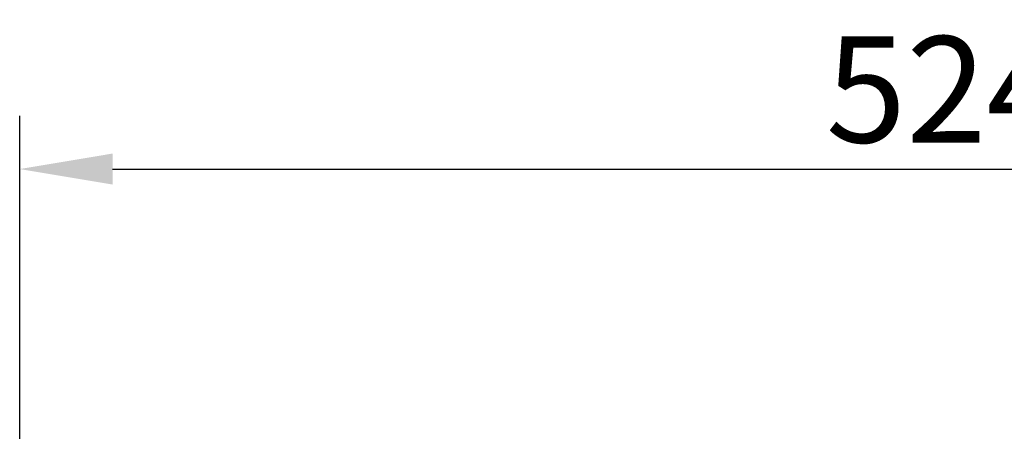
# Model space of a CAD drawing. Extents: x -10 to 694, y 0 to 1606.
# Drawn here: x 75 to 354, y 1490 to 1606 of the extents above; entities that cross this region are included whole.
import ezdxf

# ---------------------------------------------------------------- set-up
doc = ezdxf.new("R2010")
doc.units = 0
doc.layers.get('DEFPOINTS').update_dxf_attribs({"color": 10, "linetype": 'CONTINUOUS'})
doc.layers.add('BEMASS', color=10, linetype='CONTINUOUS')
doc.styles.add('BEMSTIL', font='isocp3.shx', dxfattribs={"width": 0.8})
doc.dimstyles.new('BEMASS', dxfattribs={"dimscale": 7.5, "dimtxt": 4, "dimasz": 3.5, "dimexe": 2, "dimexo": 0, "dimgap": 1, "dimtad": 1, "dimdec": 0, "dimtxsty": 'BEMSTIL', "dimcen": 3, "dimclrd": 256, "dimclre": 256, "dimclrt": 256, "dimazin": 3, "dimtfac": 0.875, "dimtdec": 0, "dimtmove": 0, "dimatfit": 3, "dimtolj": 1})

# ---------------------------------------------------------------- blocks, each defined once
blk = doc.blocks.new('*D13')
at = {"layer": 'BEMASS'}
for p, q in [((75.5, 1486.47), (75.5, 1578.62)), ((599.5, 1486.47), (599.5, 1578.62)), ((101.75, 1563.62), (573.25, 1563.62))]:
    blk.add_line(p, q, dxfattribs=at)
for points in [[(101.75, 1568), (101.75, 1559.25), (75.5, 1563.62)], [(573.25, 1568), (573.25, 1559.25), (599.5, 1563.62)]]:
    blk.add_solid(points, dxfattribs=at)
at = {"layer": 'DEFPOINTS', "color": 0}
for p in [(599.5, 1563.62), (75.5, 1486.47), (599.5, 1486.47)]:
    blk.add_point(p, dxfattribs=at)
at = {"layer": 'BEMASS', "insert": (337.5, 1586.12), "char_height": 30, "attachment_point": 5, "style": 'BEMSTIL'}
blk.add_mtext('\\A1;524', dxfattribs=at)

msp = doc.modelspace()

# ---------------------------------------------------------------- dimensions: what is measured, and where the dimension line sits
at = {"layer": 'BEMASS'}
dim = msp.add_linear_dim(base=(599.5, 1563.62), p1=(75.5, 1486.47), p2=(599.5, 1486.47), dimstyle='BEMASS', dxfattribs=at)
dim.commit()
dim.dimension.update_dxf_attribs({"geometry": '*D13', "text_midpoint": (337.5, 1586.12)})

doc.saveas('drawing.dxf')
